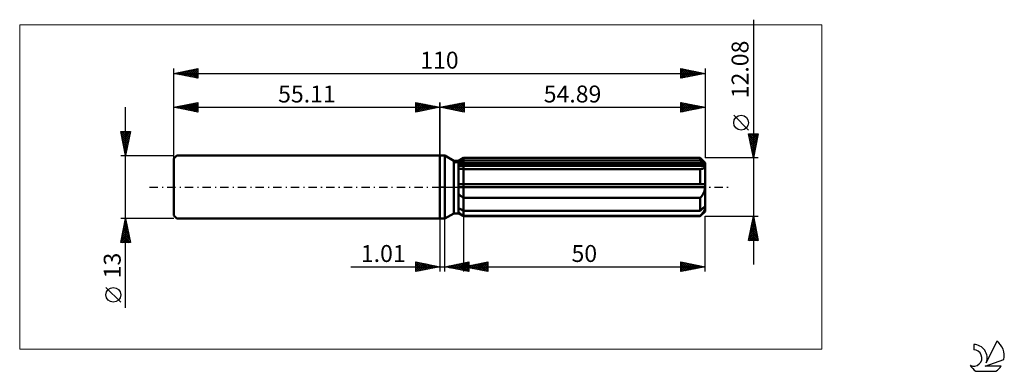
# Model space of a CAD drawing. Units: millimetres. Extents: x -87 to 117, y -38 to 35.
import ezdxf
from ezdxf.enums import TextEntityAlignment as Align

# ---------------------------------------------------------------- set-up
doc = ezdxf.new("R2010")
doc.units = ezdxf.units.MM
doc.header["$LTSCALE"] = 4.3
doc.linetypes.add('LONGDASH_DASH', pattern=[0.85, 0.4, -0.2, 0.05, -0.2])
for name, color, linetype in [('1', 4, 'CONTINUOUS'), ('2', 7, 'CONTINUOUS'), ('4', 2, 'LONGDASH_DASH'), ('CUT', 1, 'CONTINUOUS'), ('INFTOTAL', 9, 'CONTINUOUS'), ('NOCUT', 7, 'CONTINUOUS'), ('SK1', 4, 'CONTINUOUS'), ('SK2', 7, 'CONTINUOUS'), ('SK4', 2, 'LONGDASH_DASH'), ('SK6', 5, 'CONTINUOUS')]:
    doc.layers.add(name, color=color, linetype=linetype)
doc.styles.get("Standard").update_dxf_attribs({"font": 'Monospac821 BT'})

msp = doc.modelspace()

# ---------------------------------------------------------------- linework, layer by layer
at = {"layer": '1', "color": 4, "linetype": 'CONTINUOUS', "lineweight": 50}
for p, q in [((0, 6.5), (1, 6.5)), ((0, -6.5), (0, 6.5)), ((2.84, 5.44), (1, 6.5)), ((1, -6.5), (1, 6.5)), ((2.84, 5.44), (3.84, 5.44)), ((2.84, -5.44), (2.84, 5.44)), ((3.84, 5.44), (4.89, 6.04)), ((3.84, -5.44), (3.84, 5.44)), ((3.84, 4.98), (3.99, 5.05)), ((3.84, 4.98), (3.99, 5.05)), ((3.84, 4.67), (54.85, 4.67)), ((3.84, 4.36), (54.89, 4.36)), ((3.99, 5.05), (4.13, 5.13)), ((3.99, 5.05), (4.13, 5.13)), ((4.13, 5.13), (4.28, 5.2)), ((4.13, 5.13), (4.28, 5.2)), ((4.28, 5.2), (4.43, 5.27)), ((4.28, 5.2), (4.43, 5.27)), ((4.43, 5.27), (4.58, 5.35)), ((4.43, 5.27), (4.58, 5.35)), ((4.58, 5.35), (4.73, 5.43)), ((4.58, 5.35), (4.73, 5.43)), ((4.73, 5.43), (4.89, 5.51)), ((4.73, 5.43), (4.89, 5.51)), ((4.89, 6.04), (53.89, 6.04)), ((4.89, 5.51), (4.89, 6.04)), ((4.89, 5.51), (4.89, 6.04)), ((4.89, 5.51), (53.89, 5.51)), ((4.89, 4.67), (4.89, 5.51)), ((4.89, 4.36), (4.89, 4.67)), ((4.89, -6.04), (4.89, 4.36)), ((54.89, 5.04), (53.89, 6.04)), ((53.89, 5.51), (53.89, 6.04)), ((54.04, 5.38), (53.89, 5.51)), ((54.18, 5.25), (54.04, 5.38)), ((54.32, 5.13), (54.18, 5.25)), ((54.46, 5.01), (54.32, 5.13)), ((54.6, 4.89), (54.46, 5.01)), ((54.73, 4.78), (54.6, 4.89)), ((54.85, 4.67), (54.73, 4.78)), ((54.8, 4.07), (54.84, 4.13)), ((54.84, 4.13), (54.87, 4.2)), ((54.86, 4.62), (54.85, 4.67)), ((54.87, 4.58), (54.86, 4.62)), ((54.88, 4.54), (54.87, 4.58)), ((54.87, 4.2), (54.88, 4.28)), ((54.88, 4.49), (54.88, 4.54)), ((54.89, 4.45), (54.88, 4.49)), ((54.88, 4.28), (54.89, 4.36)), ((54.89, -5.04), (54.89, 5.04)), ((54.89, 4.41), (54.89, 4.45)), ((54.89, 4.36), (54.89, 4.41)), ((3.98, 3.81), (3.84, 3.84)), ((3.98, 3.81), (3.84, 3.84)), ((4.12, 3.79), (3.98, 3.81)), ((4.12, 3.79), (3.98, 3.81)), ((4.26, 3.77), (4.12, 3.79)), ((4.26, 3.77), (4.12, 3.79)), ((4.41, 3.75), (4.26, 3.77)), ((4.41, 3.75), (4.26, 3.77)), ((4.57, 3.74), (4.41, 3.75)), ((4.57, 3.74), (4.41, 3.75)), ((4.73, 3.73), (4.57, 3.74)), ((4.73, 3.73), (4.57, 3.74)), ((4.89, 3.72), (4.73, 3.73)), ((4.89, 3.72), (4.73, 3.73)), ((4.89, 3.72), (53.89, 3.72)), ((53.89, 3.72), (54, 3.73)), ((53.89, 0.6), (53.89, 3.72)), ((54, 3.73), (54.1, 3.74)), ((54.1, 3.74), (54.2, 3.76)), ((54.2, 3.76), (54.3, 3.78)), ((54.3, 3.78), (54.39, 3.8)), ((54.39, 3.8), (54.48, 3.84)), ((54.48, 3.84), (54.56, 3.87)), ((54.56, 3.87), (54.63, 3.91)), ((54.63, 3.91), (54.69, 3.96)), ((54.69, 3.96), (54.75, 4.01)), ((54.75, 4.01), (54.8, 4.07)), ((3.84, 0.6), (54.85, 0.6)), ((3.84, 0), (54.89, 0)), ((54.86, 0.52), (54.85, 0.6)), ((54.87, 0.43), (54.86, 0.52)), ((54.88, 0.35), (54.87, 0.43)), ((54.88, 0.26), (54.88, 0.35)), ((54.89, 0.17), (54.88, 0.26)), ((54.89, 0.09), (54.89, 0.17)), ((54.89, 0), (54.89, 0.09)), ((3.98, -1.54), (3.84, -1.41)), ((3.98, -1.54), (3.84, -1.41)), ((4.12, -1.67), (3.98, -1.54)), ((4.12, -1.67), (3.98, -1.54)), ((4.26, -1.8), (4.12, -1.67)), ((4.26, -1.8), (4.12, -1.67)), ((4.41, -1.92), (4.26, -1.8)), ((4.41, -1.92), (4.26, -1.8)), ((4.57, -2.04), (4.41, -1.92)), ((4.57, -2.04), (4.41, -1.92)), ((4.73, -2.15), (4.57, -2.04)), ((4.73, -2.15), (4.57, -2.04)), ((54, -2.13), (54.1, -2)), ((54.1, -2), (54.2, -1.86)), ((54.2, -1.86), (54.3, -1.72)), ((54.3, -1.72), (54.39, -1.58)), ((54.39, -1.58), (54.48, -1.44)), ((54.48, -1.44), (54.56, -1.29)), ((54.56, -1.29), (54.63, -1.14)), ((54.63, -1.14), (54.69, -0.99)), ((54.69, -0.99), (54.75, -0.83)), ((54.75, -0.83), (54.8, -0.67)), ((54.8, -0.67), (54.84, -0.51)), ((54.84, -0.51), (54.87, -0.34)), ((54.87, -0.34), (54.88, -0.17)), ((54.88, -0.17), (54.89, 0)), ((4.89, -2.26), (4.73, -2.15)), ((4.89, -2.26), (4.73, -2.15)), ((4.89, -2.26), (53.89, -2.26)), ((53.89, -2.26), (54, -2.13)), ((53.89, -4.9), (53.89, -2.26)), ((54.73, -4.17), (54.85, -4.06)), ((54.86, -4.11), (54.85, -4.06)), ((1, -6.5), (2.84, -5.44)), ((2.84, -5.44), (3.84, -5.44)), ((3.99, -4.45), (3.84, -4.38)), ((3.99, -4.45), (3.84, -4.38)), ((3.98, -5.35), (3.84, -5.25)), ((3.98, -5.35), (3.84, -5.25)), ((4.89, -6.04), (3.84, -5.44)), ((4.89, -6.04), (3.84, -5.44)), ((4.12, -5.46), (3.98, -5.35)), ((4.12, -5.46), (3.98, -5.35)), ((4.13, -4.52), (3.99, -4.45)), ((4.13, -4.52), (3.99, -4.45)), ((4.26, -5.56), (4.12, -5.46)), ((4.26, -5.56), (4.12, -5.46)), ((4.28, -4.6), (4.13, -4.52)), ((4.28, -4.6), (4.13, -4.52)), ((4.41, -5.67), (4.26, -5.56)), ((4.41, -5.67), (4.26, -5.56)), ((4.43, -4.67), (4.28, -4.6)), ((4.43, -4.67), (4.28, -4.6)), ((4.57, -5.77), (4.41, -5.67)), ((4.57, -5.77), (4.41, -5.67)), ((4.58, -4.75), (4.43, -4.67)), ((4.58, -4.75), (4.43, -4.67)), ((4.73, -5.88), (4.57, -5.77)), ((4.73, -5.88), (4.57, -5.77)), ((4.73, -4.82), (4.58, -4.75)), ((4.73, -4.82), (4.58, -4.75)), ((4.89, -4.9), (4.73, -4.82)), ((4.89, -4.9), (4.73, -4.82)), ((4.89, -5.98), (4.73, -5.88)), ((4.89, -5.98), (4.73, -5.88)), ((4.89, -4.9), (53.89, -4.9)), ((4.89, -5.98), (53.89, -5.98)), ((4.89, -6.04), (53.89, -6.04)), ((53.89, -4.9), (54.04, -4.77)), ((53.89, -6.04), (54.89, -5.04)), ((53.89, -5.98), (54, -5.86)), ((53.89, -6.04), (53.89, -5.98)), ((54, -5.86), (54.1, -5.74)), ((54.04, -4.77), (54.18, -4.65)), ((54.1, -5.74), (54.2, -5.62)), ((54.18, -4.65), (54.32, -4.52)), ((54.2, -5.62), (54.3, -5.5)), ((54.3, -5.5), (54.39, -5.39)), ((54.32, -4.52), (54.46, -4.4)), ((54.39, -5.39), (54.48, -5.27)), ((54.46, -4.4), (54.6, -4.29)), ((54.48, -5.27), (54.56, -5.16)), ((54.56, -5.16), (54.63, -5.05)), ((54.6, -4.29), (54.73, -4.17)), ((54.63, -5.05), (54.69, -4.95)), ((54.69, -4.95), (54.75, -4.84)), ((54.75, -4.84), (54.8, -4.74)), ((54.8, -4.74), (54.84, -4.64)), ((54.84, -4.64), (54.87, -4.55)), ((54.87, -4.15), (54.86, -4.11)), ((54.88, -4.19), (54.87, -4.15)), ((54.87, -4.55), (54.88, -4.45)), ((54.88, -4.24), (54.88, -4.19)), ((54.89, -4.28), (54.88, -4.24)), ((54.88, -4.45), (54.89, -4.36)), ((54.89, -4.32), (54.89, -4.28)), ((54.89, -4.36), (54.89, -4.32)), ((0, -6.5), (1, -6.5))]:
    msp.add_line(p, q, dxfattribs=at)
at = {"layer": '2', "color": 7, "linetype": 'CONTINUOUS', "lineweight": 25}
for p, q in [((64.89, 34.62), (64.89, -16.04)), ((0, 0), (0, 17.5)), ((0, 16.5), (5, 17.5)), ((0, 16.5), (54.89, 16.5)), ((5, 15.5), (0, 16.5)), ((0.04, 16.51), (0.06, 16.49)), ((0.31, 16.44), (0.47, 16.59)), ((0.39, 16.58), (0.59, 16.38)), ((0.67, 16.37), (1, 16.7)), ((0.75, 16.65), (1.12, 16.28)), ((1.02, 16.3), (1.53, 16.81)), ((1.1, 16.72), (1.65, 16.17)), ((1.38, 16.22), (2.06, 16.91)), ((1.45, 16.79), (2.18, 16.06)), ((1.73, 16.15), (2.59, 17.02)), ((1.81, 16.86), (2.71, 15.96)), ((2.08, 16.08), (3.12, 17.12)), ((2.16, 16.93), (3.24, 15.85)), ((2.44, 16.01), (3.65, 17.23)), ((2.51, 17), (3.77, 15.75)), ((2.79, 15.94), (4.18, 17.34)), ((2.87, 17.07), (4.3, 15.64)), ((3.14, 15.87), (4.72, 17.44)), ((3.22, 17.14), (4.83, 15.53)), ((3.5, 15.8), (5, 17.3)), ((3.57, 17.21), (5, 15.79)), ((3.85, 15.73), (5, 16.88)), ((3.93, 17.29), (5, 16.21)), ((4.2, 15.66), (5, 16.46)), ((4.28, 17.36), (5, 16.64)), ((4.63, 17.43), (5, 17.06)), ((4.99, 17.5), (5, 17.49)), ((5, 17.5), (5, 15.5)), ((49.89, 15.5), (49.89, 17.5)), ((49.89, 17.5), (54.89, 16.5)), ((49.89, 17.25), (50.1, 17.46)), ((49.89, 16.83), (50.45, 17.39)), ((49.89, 16.4), (50.81, 17.32)), ((49.89, 15.98), (51.16, 17.25)), ((49.89, 15.55), (51.51, 17.18)), ((49.89, 17.14), (51.26, 15.77)), ((49.89, 16.72), (50.91, 15.7)), ((54.89, 16.5), (49.89, 15.5)), ((49.97, 17.48), (51.61, 15.84)), ((50.35, 15.59), (51.87, 17.1)), ((50.51, 17.38), (51.97, 15.92)), ((50.88, 15.7), (52.22, 17.03)), ((51.04, 17.27), (52.32, 15.99)), ((51.41, 15.8), (52.57, 16.96)), ((51.57, 17.16), (52.67, 16.06)), ((51.94, 15.91), (52.93, 16.89)), ((52.1, 17.06), (53.03, 16.13)), ((52.48, 16.02), (53.28, 16.82)), ((52.63, 16.95), (53.38, 16.2)), ((53.01, 16.12), (53.63, 16.75)), ((53.16, 16.85), (53.73, 16.27)), ((53.54, 16.23), (53.99, 16.68)), ((53.69, 16.74), (54.09, 16.34)), ((54.07, 16.34), (54.34, 16.61)), ((54.22, 16.63), (54.44, 16.41)), ((54.6, 16.44), (54.69, 16.54)), ((54.75, 16.53), (54.8, 16.48)), ((54.89, 17.5), (54.89, 6.04)), ((4.56, 15.59), (5, 16.03)), ((4.91, 15.52), (5, 15.61)), ((49.89, 16.3), (50.55, 15.63)), ((49.89, 15.87), (50.2, 15.56)), ((63.89, 11.77), (60.83, 14.84)), ((64.89, 6.04), (63.89, 11.04)), ((63.89, 11.04), (65.89, 11.04)), ((63.95, 10.75), (64.24, 11.04)), ((63.95, 10.72), (65.51, 9.16)), ((64.02, 10.4), (64.66, 11.04)), ((64.05, 11.04), (65.58, 9.51)), ((64.09, 10.05), (65.08, 11.04)), ((64.16, 9.69), (65.51, 11.04)), ((64.23, 9.34), (65.88, 10.99)), ((64.3, 8.98), (65.77, 10.46)), ((64.48, 11.04), (65.65, 9.86)), ((65.89, 11.04), (64.89, 6.04)), ((64.9, 11.04), (65.73, 10.22)), ((65.33, 11.04), (65.8, 10.57)), ((65.75, 11.04), (65.87, 10.92)), ((64.06, 10.19), (65.44, 8.8)), ((64.17, 9.65), (65.37, 8.45)), ((64.27, 9.12), (65.3, 8.1)), ((64.37, 8.63), (65.67, 9.93)), ((64.38, 8.59), (65.23, 7.74)), ((64.44, 8.28), (65.56, 9.4)), ((64.51, 7.92), (65.46, 8.87)), ((64.58, 7.57), (65.35, 8.34)), ((64.49, 8.06), (65.16, 7.39)), ((64.59, 7.53), (65.09, 7.04)), ((64.65, 7.22), (65.24, 7.81)), ((64.7, 7), (65.02, 6.68)), ((64.73, 6.86), (65.14, 7.27)), ((64.8, 6.51), (65.03, 6.74)), ((64.8, 6.47), (64.95, 6.33)), ((64.87, 6.16), (64.92, 6.21)), ((65.89, 6.04), (54.89, 6.04)), ((4.89, -6.04), (4.89, -17.5)), ((54.89, -6.04), (65.89, -6.04)), ((54.89, -17.5), (54.89, -6.04)), ((63.89, -11.04), (64.89, -6.04)), ((64.89, -6.04), (65.89, -11.04)), ((0, -6.5), (0, -17.5)), ((1.01, -17.5), (1.01, -6.5)), ((64.28, -9.07), (65.29, -8.06)), ((64.39, -8.54), (65.22, -7.71)), ((64.49, -8.06), (65.5, -9.07)), ((64.5, -8.01), (65.15, -7.35)), ((64.56, -7.71), (65.39, -8.54)), ((64.6, -7.48), (65.08, -7)), ((64.63, -7.35), (65.28, -8.01)), ((64.7, -7), (65.18, -7.48)), ((64.71, -6.95), (65.01, -6.65)), ((64.77, -6.64), (65.07, -6.95)), ((64.81, -6.42), (64.94, -6.29)), ((64.84, -6.29), (64.97, -6.42)), ((63.97, -10.66), (65.51, -9.12)), ((64.01, -11.04), (65.58, -9.47)), ((64.06, -10.18), (64.92, -11.04)), ((64.07, -10.13), (65.44, -8.77)), ((64.13, -9.83), (65.35, -11.04)), ((64.18, -9.6), (65.36, -8.41)), ((64.2, -9.47), (65.77, -11.04)), ((64.27, -9.12), (65.81, -10.66)), ((64.34, -8.77), (65.71, -10.13)), ((64.42, -8.41), (65.6, -9.6)), ((64.44, -11.04), (65.65, -9.83)), ((64.86, -11.04), (65.72, -10.18)), ((65.89, -11.04), (63.89, -11.04)), ((63.92, -10.89), (64.07, -11.04)), ((63.99, -10.53), (64.5, -11.04)), ((65.28, -11.04), (65.79, -10.54)), ((65.71, -11.04), (65.86, -10.89)), ((-5, -17.5), (-5, -15.5)), ((-5, -15.5), (0, -16.5)), ((-5, -15.5), (-3.33, -17.17)), ((-5, -15.92), (-4.65, -15.57)), ((-5, -16.35), (-4.3, -15.64)), ((-5, -16.77), (-3.94, -15.71)), ((-5, -17.19), (-3.59, -15.78)), ((-5, -15.92), (-3.68, -17.24)), ((-4.85, -17.47), (-3.23, -15.85)), ((-4.47, -15.61), (-2.98, -17.1)), ((-4.32, -17.36), (-2.88, -15.92)), ((-3.94, -15.71), (-2.62, -17.02)), ((-3.79, -17.26), (-2.53, -15.99)), ((-3.41, -15.82), (-2.27, -16.95)), ((-3.26, -17.15), (-2.17, -16.07)), ((-2.88, -15.92), (-1.92, -16.88)), ((-2.73, -17.05), (-1.82, -16.14)), ((-2.34, -16.03), (-1.56, -16.81)), ((-2.2, -16.94), (-1.47, -16.21)), ((-1.81, -16.14), (-1.21, -16.74)), ((-1.67, -16.83), (-1.11, -16.28)), ((-1.28, -16.24), (-0.86, -16.67)), ((1.01, -16.5), (6.01, -15.5)), ((1.65, -16.63), (1.97, -16.31)), ((2, -16.7), (2.5, -16.2)), ((2.26, -16.25), (2.88, -16.87)), ((2.35, -16.77), (3.03, -16.1)), ((2.61, -16.18), (3.41, -16.98)), ((2.71, -16.84), (3.56, -15.99)), ((2.96, -16.11), (3.94, -17.09)), ((3.06, -16.91), (4.09, -15.88)), ((3.32, -16.04), (4.47, -17.19)), ((3.41, -16.98), (4.62, -15.78)), ((3.67, -15.97), (5, -17.3)), ((3.77, -17.05), (5.15, -15.67)), ((4.03, -15.9), (5.53, -17.4)), ((4.12, -17.12), (5.68, -15.57)), ((4.38, -15.83), (6.01, -17.46)), ((4.48, -17.19), (6.01, -15.66)), ((4.73, -15.76), (6.01, -17.03)), ((4.83, -17.26), (6.01, -16.08)), ((4.89, -16.5), (9.89, -15.5)), ((5.09, -15.68), (6.01, -16.61)), ((5.44, -15.61), (6.01, -16.18)), ((5.58, -16.64), (5.92, -16.29)), ((5.79, -15.54), (6.01, -15.76)), ((5.93, -16.71), (6.45, -16.19)), ((6.01, -15.5), (6.01, -17.5)), ((6.19, -16.24), (6.84, -16.89)), ((6.29, -16.78), (6.98, -16.08)), ((6.54, -16.17), (7.37, -17)), ((6.64, -16.85), (7.51, -15.98)), ((6.9, -16.1), (7.9, -17.1)), ((6.99, -16.92), (8.04, -15.87)), ((7.25, -16.03), (8.43, -17.21)), ((7.35, -16.99), (8.57, -15.76)), ((7.6, -15.96), (8.96, -17.31)), ((7.7, -17.06), (9.1, -15.66)), ((7.96, -15.89), (9.49, -17.42)), ((8.05, -17.13), (9.64, -15.55)), ((8.31, -15.82), (9.89, -17.4)), ((8.41, -17.2), (9.89, -15.72)), ((8.66, -15.75), (9.89, -16.97)), ((8.76, -17.27), (9.89, -16.14)), ((9.02, -15.67), (9.89, -16.55)), ((9.37, -15.6), (9.89, -16.12)), ((9.72, -15.53), (9.89, -15.7)), ((9.89, -15.5), (9.89, -17.5)), ((49.89, -17.5), (49.89, -15.5)), ((49.89, -15.5), (54.89, -16.5)), ((49.89, -15.52), (51.54, -17.17)), ((49.89, -15.66), (50.02, -15.53)), ((49.89, -16.08), (50.37, -15.6)), ((49.89, -16.51), (50.73, -15.67)), ((49.89, -16.93), (51.08, -15.74)), ((49.89, -17.35), (51.44, -15.81)), ((49.89, -15.95), (51.18, -17.24)), ((50.24, -17.43), (51.79, -15.88)), ((50.39, -15.6), (51.89, -17.1)), ((50.77, -17.32), (52.14, -15.95)), ((50.92, -15.71), (52.24, -17.03)), ((51.3, -17.22), (52.5, -16.02)), ((51.45, -15.81), (52.6, -16.96)), ((51.83, -17.11), (52.85, -16.09)), ((51.98, -15.92), (52.95, -16.89)), ((52.36, -17.01), (53.2, -16.16)), ((52.51, -16.02), (53.3, -16.82)), ((52.89, -16.9), (53.56, -16.23)), ((53.04, -16.13), (53.66, -16.75)), ((53.42, -16.79), (53.91, -16.3)), ((53.57, -16.24), (54.01, -16.68)), ((-18.48, -16.5), (11.01, -16.5)), ((-5, -16.35), (-4.04, -17.31)), ((0, -16.5), (-5, -17.5)), ((-5, -16.77), (-4.39, -17.38)), ((-5, -17.19), (-4.75, -17.45)), ((-1.14, -16.73), (-0.76, -16.35)), ((-0.75, -16.35), (-0.5, -16.6)), ((-0.61, -16.62), (-0.41, -16.42)), ((-0.22, -16.46), (-0.15, -16.53)), ((-0.08, -16.52), (-0.05, -16.49)), ((6.01, -17.5), (1.01, -16.5)), ((1.2, -16.46), (1.29, -16.56)), ((1.29, -16.56), (1.44, -16.41)), ((1.55, -16.39), (1.82, -16.66)), ((1.9, -16.32), (2.35, -16.77)), ((4.89, -16.5), (54.89, -16.5)), ((9.89, -17.5), (4.89, -16.5)), ((5.13, -16.45), (5.25, -16.57)), ((5.18, -17.33), (6.01, -16.51)), ((5.22, -16.57), (5.39, -16.4)), ((5.48, -16.38), (5.78, -16.68)), ((5.54, -17.41), (6.01, -16.93)), ((5.84, -16.31), (6.31, -16.78)), ((5.89, -17.48), (6.01, -17.36)), ((9.11, -17.34), (9.89, -16.57)), ((9.47, -17.42), (9.89, -16.99)), ((9.82, -17.49), (9.89, -17.42)), ((49.89, -16.37), (50.83, -17.31)), ((54.89, -16.5), (49.89, -17.5)), ((49.89, -16.8), (50.48, -17.38)), ((49.89, -17.22), (50.12, -17.45)), ((53.95, -16.69), (54.26, -16.37)), ((54.1, -16.34), (54.36, -16.61)), ((54.48, -16.58), (54.62, -16.45)), ((54.63, -16.45), (54.72, -16.53))]:
    msp.add_line(p, q, dxfattribs=at)
msp.add_circle((62.36, 13.31), 1.53, dxfattribs=at)
at = {"layer": '4', "color": 2, "linetype": 'LONGDASH_DASH', "lineweight": 25}
msp.add_line((0, 0), (54.89, 0), dxfattribs=at)
at = {"layer": 'CUT', "color": 1, "linetype": 'CONTINUOUS', "lineweight": 25}
for p, q in [((3.16, 5.04), (4.89, 6.04)), ((54.89, 5.04), (3.16, 5.04)), ((4.89, 6.04), (53.89, 6.04)), ((53.89, 6.04), (54.89, 5.04))]:
    msp.add_line(p, q, dxfattribs=at)
at = {"layer": 'INFTOTAL', "color": 9, "linetype": 'CONTINUOUS', "lineweight": 18}
for p, q in [((79.08, 33.55), (-87.02, 33.55)), ((-87.02, 33.55), (-87.02, -33.55)), ((79.08, -33.55), (79.08, 33.55)), ((-87.02, -33.55), (79.08, -33.55))]:
    msp.add_line(p, q, dxfattribs=at)
at = {"layer": 'NOCUT', "color": 7, "linetype": 'CONTINUOUS', "lineweight": 25}
for p, q in [((0, 0), (0, 6.5)), ((0, 6.5), (1, 6.5)), ((2.84, 5.44), (1, 6.5)), ((3.84, 5.44), (2.84, 5.44)), ((4.89, 6.04), (3.84, 5.44)), ((4.89, 5.04), (4.89, 6.04)), ((54.89, 5.04), (4.89, 5.04)), ((54.89, 0), (54.89, 5.04)), ((1, 0), (0, 0)), ((1, 0), (54.89, 0))]:
    msp.add_line(p, q, dxfattribs=at)
at = {"layer": 'SK1', "color": 4, "linetype": 'CONTINUOUS', "lineweight": 50}
for p, q in [((-54.51, 6.5), (-55.11, 5.9)), ((0, 6.5), (-54.51, 6.5)), ((-55.11, 5.9), (-55.11, -5.9)), ((-55.11, -5.9), (-54.51, -6.5)), ((-54.51, -6.5), (0, -6.5))]:
    msp.add_line(p, q, dxfattribs=at)
at = {"layer": 'SK2', "color": 7, "linetype": 'CONTINUOUS', "lineweight": 25}
for p, q in [((-55.11, 0), (-55.11, 24.5)), ((-55.11, 23.5), (-50.11, 24.5)), ((-51.83, 22.84), (-50.19, 24.48)), ((-50.11, 24.5), (-50.11, 22.5)), ((49.89, 22.5), (49.89, 24.5)), ((49.89, 24.5), (54.89, 23.5)), ((49.89, 24.46), (49.92, 24.49)), ((54.89, 24.5), (54.89, 6.04)), ((-55.11, 23.5), (54.89, 23.5)), ((-50.11, 22.5), (-55.11, 23.5)), ((-55.01, 23.48), (-54.96, 23.53)), ((-54.92, 23.54), (-54.83, 23.44)), ((-54.66, 23.41), (-54.43, 23.64)), ((-54.57, 23.61), (-54.3, 23.34)), ((-54.3, 23.34), (-53.9, 23.74)), ((-54.21, 23.68), (-53.77, 23.23)), ((-53.95, 23.27), (-53.37, 23.85)), ((-53.86, 23.75), (-53.24, 23.13)), ((-53.59, 23.2), (-52.84, 23.95)), ((-53.51, 23.82), (-52.71, 23.02)), ((-53.24, 23.13), (-52.31, 24.06)), ((-53.15, 23.89), (-52.18, 22.91)), ((-52.89, 23.06), (-51.78, 24.17)), ((-52.8, 23.96), (-51.64, 22.81)), ((-52.53, 22.98), (-51.25, 24.27)), ((-52.45, 24.03), (-51.11, 22.7)), ((-52.18, 22.91), (-50.72, 24.38)), ((-52.09, 24.1), (-50.58, 22.59)), ((-51.74, 24.17), (-50.11, 22.54)), ((-51.47, 22.77), (-50.11, 24.14)), ((-51.39, 24.24), (-50.11, 22.97)), ((-51.12, 22.7), (-50.11, 23.71)), ((-51.03, 24.32), (-50.11, 23.39)), ((-50.77, 22.63), (-50.11, 23.29)), ((-50.68, 24.39), (-50.11, 23.82)), ((-50.41, 22.56), (-50.11, 22.86)), ((-50.32, 24.46), (-50.11, 24.24)), ((49.89, 24.04), (50.28, 24.42)), ((49.89, 24.36), (51.44, 22.81)), ((49.89, 23.61), (50.63, 24.35)), ((49.89, 23.19), (50.98, 24.28)), ((49.89, 22.76), (51.34, 24.21)), ((49.89, 23.93), (51.08, 22.74)), ((49.89, 23.51), (50.73, 22.67)), ((54.89, 23.5), (49.89, 22.5)), ((49.89, 23.08), (50.38, 22.6)), ((49.89, 22.66), (50.02, 22.53)), ((50.09, 22.54), (51.69, 24.14)), ((50.24, 24.43), (51.79, 22.88)), ((50.62, 22.65), (52.04, 24.07)), ((50.77, 24.32), (52.14, 22.95)), ((51.15, 22.75), (52.4, 24)), ((51.3, 24.22), (52.5, 23.02)), ((51.68, 22.86), (52.75, 23.93)), ((51.83, 24.11), (52.85, 23.09)), ((52.21, 22.96), (53.1, 23.86)), ((52.36, 24.01), (53.2, 23.16)), ((52.74, 23.07), (53.46, 23.79)), ((52.89, 23.9), (53.56, 23.23)), ((53.27, 23.18), (53.81, 23.72)), ((53.42, 23.79), (53.91, 23.3)), ((53.8, 23.28), (54.16, 23.65)), ((53.95, 23.69), (54.27, 23.38)), ((54.33, 23.39), (54.52, 23.57)), ((54.48, 23.58), (54.62, 23.45)), ((54.86, 23.49), (54.87, 23.5)), ((-65.11, -24.98), (-65.11, 16.5)), ((-55.11, 6.5), (-55.11, 17.5)), ((-55.11, 16.5), (-50.11, 17.5)), ((-55.11, 16.5), (0, 16.5)), ((-50.11, 15.5), (-55.11, 16.5)), ((-55.1, 16.5), (-55.09, 16.5)), ((-54.83, 16.44), (-54.69, 16.58)), ((-54.74, 16.57), (-54.56, 16.39)), ((-54.48, 16.37), (-54.16, 16.69)), ((-54.39, 16.64), (-54.03, 16.28)), ((-54.12, 16.3), (-53.63, 16.8)), ((-54.04, 16.71), (-53.5, 16.18)), ((-53.77, 16.23), (-53.1, 16.9)), ((-53.68, 16.79), (-52.97, 16.07)), ((-53.42, 16.16), (-52.57, 17.01)), ((-53.33, 16.86), (-52.44, 15.97)), ((-53.06, 16.09), (-52.04, 17.11)), ((-52.98, 16.93), (-51.91, 15.86)), ((-52.71, 16.02), (-51.51, 17.22)), ((-52.62, 17), (-51.38, 15.75)), ((-52.36, 15.95), (-50.98, 17.33)), ((-52.27, 17.07), (-50.85, 15.65)), ((-52, 15.88), (-50.45, 17.43)), ((-51.92, 17.14), (-50.32, 15.54)), ((-51.65, 15.81), (-50.11, 17.35)), ((-51.56, 17.21), (-50.11, 15.76)), ((-51.3, 15.74), (-50.11, 16.92)), ((-51.21, 17.28), (-50.11, 16.18)), ((-50.94, 15.67), (-50.11, 16.5)), ((-50.86, 17.35), (-50.11, 16.61)), ((-50.5, 17.42), (-50.11, 17.03)), ((-50.15, 17.49), (-50.11, 17.45)), ((-50.11, 17.5), (-50.11, 15.5)), ((-5, 15.5), (-5, 17.5)), ((-5, 17.5), (0, 16.5)), ((-5, 17.49), (-4.99, 17.5)), ((-5, 17.06), (-4.63, 17.43)), ((-5, 16.64), (-4.28, 17.36)), ((-5, 17.3), (-3.5, 15.8)), ((-5, 16.21), (-3.93, 17.29)), ((-5, 15.79), (-3.57, 17.21)), ((-5, 16.88), (-3.85, 15.73)), ((0, 16.5), (-5, 15.5)), ((-5, 16.46), (-4.2, 15.66)), ((-4.83, 15.53), (-3.22, 17.14)), ((-4.72, 17.44), (-3.14, 15.87)), ((-4.3, 15.64), (-2.87, 17.07)), ((-4.18, 17.34), (-2.79, 15.94)), ((-3.77, 15.75), (-2.51, 17)), ((-3.65, 17.23), (-2.44, 16.01)), ((-3.24, 15.85), (-2.16, 16.93)), ((-3.12, 17.12), (-2.08, 16.08)), ((-2.71, 15.96), (-1.81, 16.86)), ((-2.59, 17.02), (-1.73, 16.15)), ((-2.18, 16.06), (-1.45, 16.79)), ((-2.06, 16.91), (-1.38, 16.22)), ((-1.65, 16.17), (-1.1, 16.72)), ((-1.53, 16.81), (-1.02, 16.3)), ((-1.12, 16.28), (-0.75, 16.65)), ((-1, 16.7), (-0.67, 16.37)), ((-0.59, 16.38), (-0.39, 16.58)), ((-0.47, 16.59), (-0.31, 16.44)), ((-0.06, 16.49), (-0.04, 16.51)), ((0, 17.5), (0, 6.5)), ((-50.59, 15.6), (-50.11, 16.08)), ((-50.24, 15.53), (-50.11, 15.65)), ((-5, 16.03), (-4.56, 15.59)), ((-5, 15.61), (-4.91, 15.52)), ((-65.11, 6.5), (-66.11, 11.5)), ((-66.11, 11.5), (-64.11, 11.5)), ((-66.05, 11.22), (-64.48, 9.64)), ((-66.04, 11.17), (-65.72, 11.5)), ((-65.97, 10.82), (-65.29, 11.5)), ((-65.95, 10.69), (-64.55, 9.29)), ((-65.91, 11.5), (-64.41, 10)), ((-65.9, 10.46), (-64.87, 11.5)), ((-65.83, 10.11), (-64.44, 11.5)), ((-65.76, 9.76), (-64.13, 11.39)), ((-65.69, 9.4), (-64.24, 10.86)), ((-65.62, 9.05), (-64.34, 10.33)), ((-65.49, 11.5), (-64.34, 10.35)), ((-64.11, 11.5), (-65.11, 6.5)), ((-65.06, 11.5), (-64.27, 10.71)), ((-64.64, 11.5), (-64.2, 11.06)), ((-64.22, 11.5), (-64.13, 11.41)), ((-65.84, 10.16), (-64.62, 8.94)), ((-65.74, 9.63), (-64.69, 8.58)), ((-65.63, 9.1), (-64.76, 8.23)), ((-65.55, 8.7), (-64.45, 9.8)), ((-65.52, 8.57), (-64.83, 7.88)), ((-65.48, 8.34), (-64.56, 9.26)), ((-65.41, 7.99), (-64.66, 8.73)), ((-65.34, 7.64), (-64.77, 8.2)), ((-66.11, 6.5), (-55.11, 6.5)), ((-65.42, 8.03), (-64.91, 7.52)), ((-65.31, 7.5), (-64.98, 7.17)), ((-65.27, 7.28), (-64.88, 7.67)), ((-65.2, 6.93), (-64.98, 7.14)), ((-65.2, 6.97), (-65.05, 6.82)), ((-65.13, 6.58), (-65.09, 6.61)), ((-65.11, -6.5), (-66.11, -6.5)), ((-66.11, -11.5), (-65.11, -6.5)), ((-65.55, -8.7), (-64.82, -7.97)), ((-65.44, -8.17), (-64.89, -7.61)), ((-65.42, -8.03), (-64.65, -8.79)), ((-65.34, -7.64), (-64.96, -7.26)), ((-65.34, -7.67), (-64.76, -8.26)), ((-65.27, -7.32), (-64.86, -7.73)), ((-65.23, -7.11), (-65.03, -6.9)), ((-65.2, -6.97), (-64.97, -7.2)), ((-65.13, -6.58), (-65.1, -6.55)), ((-65.13, -6.61), (-65.08, -6.67)), ((-55.11, -6.5), (-65.11, -6.5)), ((-65.11, -6.5), (-64.11, -11.5)), ((-66.08, -11.35), (-64.46, -9.73)), ((-65.97, -10.82), (-64.53, -9.38)), ((-65.87, -10.29), (-64.6, -9.03)), ((-65.84, -10.15), (-64.49, -11.5)), ((-65.81, -11.5), (-64.39, -10.09)), ((-65.77, -9.79), (-64.12, -11.44)), ((-65.76, -9.76), (-64.68, -8.67)), ((-65.7, -9.44), (-64.23, -10.91)), ((-65.66, -9.23), (-64.75, -8.32)), ((-65.63, -9.09), (-64.33, -10.38)), ((-65.56, -8.73), (-64.44, -9.85)), ((-65.49, -8.38), (-64.55, -9.32)), ((-64.11, -11.5), (-66.11, -11.5)), ((-66.05, -11.21), (-65.76, -11.5)), ((-65.98, -10.85), (-65.34, -11.5)), ((-65.91, -10.5), (-64.91, -11.5)), ((-65.38, -11.5), (-64.32, -10.44)), ((-64.96, -11.5), (-64.25, -10.79)), ((-64.53, -11.5), (-64.18, -11.15)), ((-66.11, -23.83), (-69.17, -20.77))]:
    msp.add_line(p, q, dxfattribs=at)
msp.add_circle((-67.64, -22.3), 1.53, dxfattribs=at)
at = {"layer": 'SK4', "color": 2, "linetype": 'LONGDASH_DASH', "lineweight": 25}
msp.add_line((-60.11, 0), (59.89, 0), dxfattribs=at)
at = {"layer": 'SK6', "color": 5, "linetype": 'CONTINUOUS', "lineweight": 25}
for p, q in [((110.52, -32.58), (110.52, -33.69)), ((115.31, -31.88), (113.12, -36.34)), ((112.86, -37.04), (116.78, -35.68)), ((110.98, -38.12), (115.12, -38.12)), ((116.22, -37.04), (112.86, -37.04))]:
    msp.add_line(p, q, dxfattribs=at)
for centre, radius, start, end in [((110.54, -35.35), 2.76, 338.9379, 90.4446), ((113.05, -34.93), 3.8, 348.7239, 53.4691), ((110.53, -35.37), 1.68, 243.4215, 90.3602), ((113.05, -34.93), 3.8, 210.5484, 236.978), ((113.05, -34.93), 3.8, 303.022, 326.3732)]:
    msp.add_arc(centre, radius, start, end, dxfattribs=at)

# ---------------------------------------------------------------- texts
at = {"layer": '2', "color": 7, "linetype": 'CONTINUOUS', "lineweight": 25}
msp.add_text('12.08', height=3.5, rotation=90, dxfattribs=at).set_placement((63.89, 24.33), align=Align.CENTER)
for s, p in [('54.89', (27.45, 17.5)), ('1.01', (-11.74, -15.5)), ('50', (29.89, -15.5))]:
    msp.add_text(s, height=3.5, dxfattribs=at).set_placement(p, align=Align.CENTER)
at = {"layer": 'SK2', "color": 7, "linetype": 'CONTINUOUS', "lineweight": 25}
for s, p in [('110', (-0.11, 24.5)), ('55.11', (-27.55, 17.5))]:
    msp.add_text(s, height=3.5, dxfattribs=at).set_placement(p, align=Align.CENTER)
msp.add_text('13', height=3.5, rotation=90, dxfattribs=at).set_placement((-66.11, -16.24), align=Align.CENTER)

doc.saveas('drawing.dxf')
